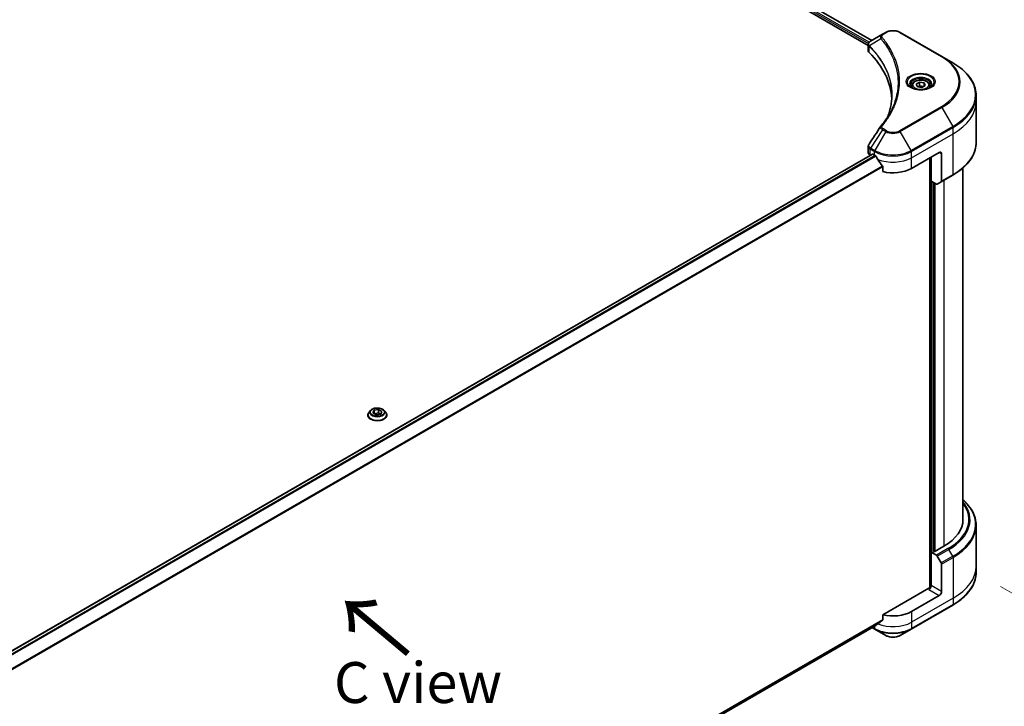
# Model space of a CAD drawing. Units: millimetres. Extents: x -2269 to 8348, y 48 to 1734.
# Drawn here: x -1704 to -1343, y 1040 to 1292 of the extents above; entities that cross this region are included whole.
import ezdxf

# ---------------------------------------------------------------- set-up
doc = ezdxf.new("R2010")
doc.units = ezdxf.units.MM
doc.header["$LTSCALE"] = 6
doc.layers.get('Defpoints').update_dxf_attribs({"lineweight": 25})
for name, color, linetype, lineweight in [('Dimension (ISO)', 7, 'Continuous', 18), ('Symbol (ISO)', 7, 'Continuous', 18), ('Visible (ISO)', 7, 'Continuous', 35), ('Visible Narrow (ISO)', 7, 'Continuous', 25)]:
    doc.layers.add(name, color=color, linetype=linetype, lineweight=lineweight)
doc.styles.add('Note Text (TK)', font='MS PGothic.ttf')
doc.dimstyles.new('Default - Method 1b (TK)', dxfattribs={"dimscale": 6, "dimtxt": 2.5, "dimasz": 2.5, "dimexe": 1, "dimexo": 1.5, "dimgap": 1, "dimtad": 1, "dimrnd": 1e-08, "dimdsep": 46, "dimtxsty": 'Note Text (TK)', "dimblk": 'OPEN', "dimcen": 0.09, "dimdle": 5, "dimclrd": 100, "dimclre": 100, "dimclrt": 7, "dimadec": 1, "dimazin": 1, "dimtfac": 1, "dimtmove": 0, "dimatfit": 3, "dimldrblk": 'OPEN', "dimfxl": 1, "dimtolj": 1, "dimlwd": -1, "dimlwe": -1, "dimarcsym": 0})

# ---------------------------------------------------------------- blocks, each defined once
blk = doc.blocks.new('_Open')
at = {"color": 0, "linetype": 'ByBlock', "lineweight": -2}
for p, q in [((-1, 0.167), (0, 0)), ((-1, -0.167), (0, 0)), ((0, 0), (-1, 0))]:
    blk.add_line(p, q, dxfattribs=at)
blk = doc.blocks.new('*D34')
at = {"layer": 'Defpoints', "color": 0}
for p in [(-1353.24, 1089.1), (-1280.73, 1047.24), (-1792.6, 851.72)]:
    blk.add_point(p, dxfattribs=at)
at = {"layer": 'Dimension (ISO)', "color": 100}
for p, q in [((-1344.24, 1083.91), (-1274.73, 1043.78)), ((-1692.7, 809.05), (-1293.71, 1039.73)), ((-1783.6, 846.52), (-1699.69, 798.08))]:
    blk.add_line(p, q, dxfattribs=at)
at = {"layer": 'Dimension (ISO)', "color": 100, "xscale": 15, "yscale": 15, "zscale": 15}
for p, rotation in [((-1280.73, 1047.24), 30.03501625664878), ((-1705.69, 801.54), 210.0350162566488)]:
    blk.add_blockref('_Open', p, dxfattribs=dict(at, rotation=rotation))
at = {"layer": 'Dimension (ISO)', "color": 7, "insert": (-1508.42, 929.59), "char_height": 15, "attachment_point": 4, "rotation": 30.035, "style": 'Note Text (TK)'}
blk.add_mtext('\\A1;{\\Q-29.965;\\W0.817;\\H0.816x;508}', dxfattribs=at)

msp = doc.modelspace()

# ---------------------------------------------------------------- linework, layer by layer
at = {"layer": 'Visible (ISO)'}
for p, q in [((-1619.0308, 1413.0649), (-1392.7918, 1282.4458)), ((-1617.6867, 1414.8258), (-1391.5496, 1284.2654)), ((-1387.5383, 1286.5813), (-1391.9515, 1284.0333)), ((-1386.4038, 1287.2364), (-1387.5383, 1286.5813)), ((-1365.7906, 1278.4182), (-1381.0641, 1287.2364)), ((-1392.7918, 1280.5248), (-1392.7918, 1282.8025)), ((-1361.7964, 1276.1122), (-1365.7906, 1278.4182)), ((-1375.2246, 1268.2649), (-1373.9999, 1268.972)), ((-1373.9999, 1268.972), (-1372.3268, 1268.7132)), ((-1373.9999, 1267.6983), (-1373.9999, 1268.972)), ((-1372.3268, 1268.7132), (-1371.8785, 1267.7473)), ((-1372.3268, 1268.7132), (-1372.3268, 1267.4885)), ((-1376.8516, 1267.7122), (-1376.8516, 1266.9682)), ((-1374.7763, 1267.299), (-1375.2246, 1268.2649)), ((-1373.1033, 1267.0402), (-1374.7763, 1267.299)), ((-1371.8785, 1267.7473), (-1373.1033, 1267.0402)), ((-1370.2516, 1267.7122), (-1370.2516, 1266.9682)), ((-1353.2369, 1261.8334), (-1353.2369, 1264.08)), ((-1353.2369, 1246.8495), (-1353.2369, 1261.8334)), ((-1392.7918, 1243.142), (-1392.7918, 1245.4198)), ((-1376.9457, 1237.3385), (-1366.7633, 1243.2173)), ((-1736.1839, 1043.4772), (-1391.2961, 1242.5982)), ((-1392.0888, 1242.1622), (-1392.0701, 1242.1514)), ((-1391.1161, 1242.5804), (-1390.5221, 1242.2375)), ((-1370.1575, 1241.2577), (-1370.1575, 1083.3671)), ((-1369.7332, 1232.6845), (-1369.7332, 1241.5026)), ((-1365.9148, 1242.7274), (-1365.9148, 1232.6424)), ((-1387.4812, 1238.008), (-1387.4812, 1236.1548)), ((-1358.0369, 1237.4901), (-1358.0369, 1108.4953)), ((-1367.7876, 1231.5612), (-1369.7332, 1232.6845)), ((-1366.0391, 1232.3678), (-1367.4876, 1231.5315)), ((-1366.0391, 1232.3678), (-1361.7964, 1234.8173)), ((-1368.715, 1096.6888), (-1368.715, 1232.0966)), ((-1576.4357, 1146.8054), (-1576.4357, 1146.8453)), ((-1575.4166, 1148.5293), (-1576.0119, 1147.8652)), ((-1574.6287, 1147.6243), (-1574.1804, 1148.5902)), ((-1573.404, 1146.9172), (-1574.6287, 1147.6243)), ((-1574.1804, 1148.5902), (-1572.5074, 1148.8491)), ((-1574.1804, 1148.5902), (-1574.1804, 1147.3655)), ((-1574.1135, 1147.3269), (-1572.5074, 1147.5753)), ((-1571.7309, 1147.176), (-1573.404, 1146.9172)), ((-1572.5074, 1148.8491), (-1571.2827, 1148.142)), ((-1572.5074, 1148.8491), (-1572.5074, 1147.5753)), ((-1572.5074, 1147.5753), (-1571.7979, 1147.1657)), ((-1571.2827, 1148.142), (-1571.7309, 1147.176)), ((-1570.4947, 1148.5293), (-1569.8995, 1147.8652)), ((-1569.4757, 1146.8054), (-1569.4757, 1146.8453)), ((-1353.2369, 1106.3328), (-1353.2369, 1091.3489)), ((-1365.0663, 1098.6974), (-1368.6301, 1096.6398)), ((-1369.7186, 1096.5013), (-1369.7332, 1096.4928)), ((-1369.7332, 1096.4928), (-1367.7876, 1095.3696)), ((-1369.7332, 1096.4928), (-1369.7332, 1084.2454)), ((-1368.6301, 1096.6398), (-1368.8847, 1096.7868)), ((-1367.4876, 1095.0529), (-1366.0391, 1092.5439)), ((-1365.9148, 1082.0409), (-1365.9148, 1092.1258)), ((-1353.2369, 1091.3489), (-1353.2369, 1089.1023)), ((-1370.5817, 1083.2656), (-1387.4812, 1073.5087)), ((-1366.7633, 1080.5712), (-1376.9457, 1074.6924)), ((-1377.07, 1068.252), (-1361.7964, 1077.0701)), ((-1387.4812, 1073.5087), (-1387.4812, 1071.6555)), ((-1733.9142, 871.0619), (-1390.0198, 1069.6095)), ((-1391.3845, 1068.8216), (-1390.3979, 1068.252)), ((-1390.3979, 1068.252), (-1386.4038, 1065.946)), ((-1381.0641, 1065.946), (-1377.07, 1068.252))]:
    msp.add_line(p, q, dxfattribs=at)
for centre, major_axis, ratio, start_param, end_param in [((-1390.3918, 1280.5248), (-2.4, 0), 0.57735027, 0, 0.523143), ((-1446.525, 1261.8334), (62.4, 0), 0.57735027, 0.03285124, 0.523143), ((-1386.5909, 1251.9346), (-1.7835, 0.4735), 0.82737827, 5.92008942, 6.0121585), ((-1390.3918, 1243.142), (-2.4, 0), 0.57735027, 0, 0.78539816), ((-1366.7633, 1242.2375), (0.6, 1.0392), 0.57735027, 5.49778714, 7.06858347), ((-1391.1161, 1242.2865), (-0.18, 0.3118), 0.57735027, 5.49778714, 6.28318531), ((-1383.7339, 1246.1567), (9.6, 0), 0.57735027, 3.92699082, 3.97194189), ((-1383.7339, 1246.7445), (6.5268, -13.4638), 0.5228786, 4.82400679, 4.91764363), ((-1383.7339, 1246.7445), (6.5268, -13.4638), 0.5228786, 4.91764363, 5.12523399), ((-1383.7339, 1241.2577), (9.6, 0), 0.57735027, 4.31138759, 5.49778714), ((-1366.3391, 1232.8874), (0.3, -0.5196), 0.57735027, 0, 0.78539816), ((-1367.7876, 1232.0511), (0.3, -0.5196), 0.57735027, 5.49778714, 6.28318531), ((-1382.0369, 1108.4953), (24, 0), 0.57735027, 5.49778714, 6.28318531), ((-1367.7876, 1094.8797), (0.3, -0.5196), 0.57735027, 1.57079633, 2.35619449), ((-1366.3391, 1092.3707), (0.3, -0.5196), 0.57735027, 0.78539816, 1.57079633), ((-1370.5817, 1083.7555), (-0.6, -1.0392), 0.57735027, 0.78539816, 2.35619449), ((-1370.1575, 1083.0207), (0.6, 0), 0.57735027, 1.32748183, 2.35619449), ((-1366.7633, 1081.551), (0.6, 1.0392), 0.57735027, 3.92699082, 5.49778714), ((-1383.7339, 1078.6116), (-9.6, 0), 0.57735027, 1.16979494, 2.35619449), ((-1383.7339, 1073.1247), (-9.5858, -6.7015), 0.07779162, 5.27600846, 5.36964529), ((-1383.7339, 1073.1247), (-9.5858, -6.7015), 0.07779162, 5.0684181, 5.27600846)]:
    msp.add_ellipse(centre, major_axis=major_axis, ratio=ratio, start_param=start_param, end_param=end_param, dxfattribs=at)
for points, knots in [([(-1386.4038, 1287.2364), (-1386.1085, 1287.4068), (-1385.7778, 1287.5443), (-1385.0717, 1287.752), (-1384.6962, 1287.8221), (-1383.9295, 1287.8922), (-1383.5384, 1287.8922), (-1382.7716, 1287.8221), (-1382.3961, 1287.752), (-1381.69, 1287.5443), (-1381.3594, 1287.4068), (-1381.0641, 1287.2364)], [1.57079633, 1.57079633, 1.57079633, 1.57079633, 1.88495559, 1.88495559, 2.19911486, 2.19911486, 2.51327412, 2.51327412, 2.82743339, 2.82743339, 3.14159265, 3.14159265, 3.14159265, 3.14159265]), ([(-1392.7918, 1282.8025), (-1392.7918, 1282.9117), (-1392.7751, 1283.0196), (-1392.7152, 1283.2228), (-1392.6722, 1283.3181), (-1392.5681, 1283.4939), (-1392.5071, 1283.5745), (-1392.3723, 1283.7228), (-1392.2985, 1283.7905), (-1392.1408, 1283.9148), (-1392.0569, 1283.9715), (-1391.9688, 1284.0233)], [0.07890981, 0.07890981, 0.07890981, 0.07890981, 0.102485407, 0.102485407, 0.126061004, 0.126061004, 0.149636601, 0.149636601, 0.173212198, 0.173212198, 0.196787795, 0.196787795, 0.196787795, 0.196787795]), ([(-1353.2369, 1264.08), (-1353.2369, 1264.9869), (-1353.3607, 1265.8936), (-1353.8501, 1267.6777), (-1354.2155, 1268.5549), (-1355.1729, 1270.256), (-1355.7648, 1271.0801), (-1357.1564, 1272.657), (-1357.9562, 1273.4099), (-1359.7424, 1274.8293), (-1360.7288, 1275.4958), (-1361.7964, 1276.1122)], [2.35619449, 2.35619449, 2.35619449, 2.35619449, 2.513274123, 2.513274123, 2.670353756, 2.670353756, 2.827433388, 2.827433388, 2.984513021, 2.984513021, 3.141592654, 3.141592654, 3.141592654, 3.141592654]), ([(-1376.8516, 1267.7122), (-1376.8516, 1267.9178), (-1376.8031, 1268.1226), (-1376.6168, 1268.5175), (-1376.4728, 1268.7052), (-1376.0932, 1269.0584), (-1375.8476, 1269.2185), (-1375.2854, 1269.4849), (-1374.9666, 1269.5892), (-1374.2954, 1269.73), (-1373.9434, 1269.7669), (-1373.2397, 1269.772), (-1372.8881, 1269.7404), (-1372.216, 1269.6109), (-1371.8956, 1269.5128), (-1371.3157, 1269.254), (-1371.0565, 1269.093), (-1370.6356, 1268.7173), (-1370.4711, 1268.5031), (-1370.2925, 1268.0899), (-1370.2516, 1267.9013), (-1370.2516, 1267.7122)], [5.49778714, 5.49778714, 5.49778714, 5.49778714, 5.76358151, 5.76358151, 6.05320602, 6.05320602, 6.38130093, 6.38130093, 6.7200118, 6.7200118, 7.05614499, 7.05614499, 7.3907044, 7.3907044, 7.72661984, 7.72661984, 8.06527209, 8.06527209, 8.39487174, 8.39487174, 8.6393798, 8.6393798, 8.6393798, 8.6393798]), ([(-1376.7026, 1266.8542), (-1376.743, 1266.8831), (-1376.7818, 1266.9123), (-1376.9322, 1267.0318), (-1377.0298, 1267.1243), (-1377.1927, 1267.309), (-1377.258, 1267.401), (-1377.3588, 1267.5801), (-1377.3944, 1267.6671), (-1377.4407, 1267.8358), (-1377.4516, 1267.9175), (-1377.4516, 1267.9992)], [0.105628495, 0.105628495, 0.105628495, 0.105628495, 0.157079633, 0.157079633, 0.314159265, 0.314159265, 0.471238898, 0.471238898, 0.628318531, 0.628318531, 0.785398163, 0.785398163, 0.785398163, 0.785398163]), ([(-1377.0336, 1267.0281), (-1376.7017, 1266.8365), (-1376.3096, 1266.6683), (-1375.44, 1266.4027), (-1374.9617, 1266.306), (-1373.9683, 1266.1991), (-1373.4529, 1266.1897), (-1372.4431, 1266.2605), (-1371.9487, 1266.341), (-1371.0376, 1266.58), (-1370.6205, 1266.738), (-1370.1958, 1266.9572), (-1370.1316, 1266.9922), (-1370.0696, 1267.0281)], [6.28318531, 6.28318531, 6.28318531, 6.28318531, 6.58198846, 6.58198846, 6.88431564, 6.88431564, 7.18953753, 7.18953753, 7.49504782, 7.49504782, 7.7981246, 7.7981246, 7.85398163, 7.85398163, 7.85398163, 7.85398163]), ([(-1369.6516, 1267.9992), (-1369.6516, 1267.9175), (-1369.6625, 1267.8358), (-1369.7087, 1267.6671), (-1369.7443, 1267.5801), (-1369.8451, 1267.401), (-1369.9104, 1267.309), (-1370.0734, 1267.1243), (-1370.171, 1267.0318), (-1370.3214, 1266.9123), (-1370.3602, 1266.8831), (-1370.4006, 1266.8542)], [3.926990817, 3.926990817, 3.926990817, 3.926990817, 4.08407045, 4.08407045, 4.241150082, 4.241150082, 4.398229715, 4.398229715, 4.555309348, 4.555309348, 4.606760485, 4.606760485, 4.606760485, 4.606760485]), ([(-1384.125, 1264.1885), (-1384.125, 1263.5319), (-1384.1567, 1262.8752), (-1384.2835, 1261.5636), (-1384.3786, 1260.9087), (-1384.632, 1259.6023), (-1384.7904, 1258.9508), (-1385.17, 1257.6531), (-1385.3913, 1257.0069), (-1385.6551, 1256.3357), (-1385.6663, 1256.3072), (-1385.6777, 1256.2787)], [2.73884789, 2.73884789, 2.73884789, 2.73884789, 3.0315659, 3.0315659, 3.32428391, 3.32428391, 3.61700192, 3.61700192, 3.90971993, 3.90971993, 3.92272088, 3.92272088, 3.92272088, 3.92272088]), ([(-1388.1189, 1252.9013), (-1387.8435, 1253.2351), (-1387.585, 1253.5603), (-1387.077, 1254.2253), (-1386.8316, 1254.5598), (-1386.3582, 1255.2325), (-1386.1303, 1255.5707), (-1385.6919, 1256.2506), (-1385.4816, 1256.5922), (-1385.0786, 1257.2786), (-1384.886, 1257.6233), (-1384.7024, 1257.9695)], [0, 0, 0, 0, 0.160255913, 0.160255913, 0.320511826, 0.320511826, 0.480767738, 0.480767738, 0.641023651, 0.641023651, 0.801279564, 0.801279564, 0.801279564, 0.801279564]), ([(-1353.2369, 1246.8495), (-1353.2369, 1245.9426), (-1353.3607, 1245.0358), (-1353.8501, 1243.2518), (-1354.2155, 1242.3746), (-1355.1729, 1240.6735), (-1355.7648, 1239.8494), (-1357.1564, 1238.2725), (-1357.9562, 1237.5195), (-1359.7424, 1236.1002), (-1360.7288, 1235.4337), (-1361.7964, 1234.8173)], [3.926990817, 3.926990817, 3.926990817, 3.926990817, 4.08407045, 4.08407045, 4.241150082, 4.241150082, 4.398229715, 4.398229715, 4.555309348, 4.555309348, 4.71238898, 4.71238898, 4.71238898, 4.71238898]), ([(-1392.7918, 1245.4198), (-1392.7918, 1245.4798), (-1392.7877, 1245.5397), (-1392.7718, 1245.6577), (-1392.76, 1245.7159), (-1392.7295, 1245.8298), (-1392.7109, 1245.8855), (-1392.6678, 1245.9938), (-1392.6433, 1246.0464), (-1392.5892, 1246.1485), (-1392.5596, 1246.198), (-1392.5279, 1246.2459)], [0.1178779852, 0.1178779852, 0.1178779852, 0.1178779852, 0.1308517681, 0.1308517681, 0.143825551, 0.143825551, 0.1567993339, 0.1567993339, 0.1697731168, 0.1697731168, 0.1827468997, 0.1827468997, 0.1827468997, 0.1827468997]), ([(-1390.0031, 1241.8534), (-1390.0084, 1241.8629), (-1390.014, 1241.8722), (-1390.0439, 1241.9195), (-1390.0745, 1241.9576), (-1390.1409, 1242.0216), (-1390.1768, 1242.0477), (-1390.2102, 1242.0653)], [0.1103900742, 0.1103900742, 0.1103900742, 0.1103900742, 0.1130634845, 0.1130634845, 0.1243846834, 0.1243846834, 0.1357058823, 0.1357058823, 0.1357058823, 0.1357058823]), ([(-1387.4812, 1238.008), (-1387.4812, 1238.0455), (-1387.4905, 1238.0875), (-1387.5228, 1238.1591), (-1387.5419, 1238.1893), (-1387.5637, 1238.2166)], [0.093260715, 0.093260715, 0.093260715, 0.093260715, 0.1047444472, 0.1047444472, 0.1134564756, 0.1134564756, 0.1134564756, 0.1134564756]), ([(-1570.4947, 1148.5293), (-1570.642, 1148.6936), (-1570.829, 1148.8377), (-1571.2702, 1149.0858), (-1571.5273, 1149.1879), (-1572.0789, 1149.337), (-1572.3733, 1149.3841), (-1572.9702, 1149.4203), (-1573.2725, 1149.4097), (-1573.8573, 1149.3319), (-1574.1398, 1149.2646), (-1574.659, 1149.0773), (-1574.8955, 1148.9571), (-1575.2167, 1148.727), (-1575.3245, 1148.6321), (-1575.4166, 1148.5293)], [1.26296478, 1.26296478, 1.26296478, 1.26296478, 1.5839777, 1.5839777, 1.9184063, 1.9184063, 2.25148375, 2.25148375, 2.58279719, 2.58279719, 2.9145331, 2.9145331, 3.24851107, 3.24851107, 3.4494242, 3.4494242, 3.4494242, 3.4494242]), ([(-1576.0119, 1147.8652), (-1576.0655, 1147.8054), (-1576.1147, 1147.7435), (-1576.2035, 1147.616), (-1576.243, 1147.5503), (-1576.3117, 1147.4158), (-1576.3408, 1147.3468), (-1576.3878, 1147.2065), (-1576.4057, 1147.135), (-1576.4296, 1146.9908), (-1576.4357, 1146.918), (-1576.4357, 1146.8453)], [3.449424205, 3.449424205, 3.449424205, 3.449424205, 3.544937527, 3.544937527, 3.64045085, 3.64045085, 3.735964172, 3.735964172, 3.831477495, 3.831477495, 3.926990817, 3.926990817, 3.926990817, 3.926990817]), ([(-1576.4357, 1146.8054), (-1576.4357, 1146.5908), (-1576.3792, 1146.3767), (-1576.1597, 1145.9667), (-1575.993, 1145.7716), (-1575.5625, 1145.4177), (-1575.2952, 1145.2604), (-1574.6905, 1145.0036), (-1574.3529, 1144.9044), (-1573.643, 1144.7738), (-1573.271, 1144.7422), (-1572.5291, 1144.7492), (-1572.1594, 1144.7877), (-1571.4582, 1144.9312), (-1571.1269, 1145.0363), (-1570.5353, 1145.3043), (-1570.2753, 1145.4674), (-1569.8557, 1145.8376), (-1569.6954, 1146.0447), (-1569.5167, 1146.4396), (-1569.4757, 1146.6224), (-1569.4757, 1146.8054)], [3.92699082, 3.92699082, 3.92699082, 3.92699082, 4.2267014, 4.2267014, 4.53911238, 4.53911238, 4.86360542, 4.86360542, 5.18933336, 5.18933336, 5.51408383, 5.51408383, 5.83843868, 5.83843868, 6.16327278, 6.16327278, 6.48907018, 6.48907018, 6.81298523, 6.81298523, 7.06858347, 7.06858347, 7.06858347, 7.06858347]), ([(-1569.4757, 1146.8453), (-1569.4757, 1146.918), (-1569.4817, 1146.9908), (-1569.5057, 1147.135), (-1569.5235, 1147.2065), (-1569.5706, 1147.3468), (-1569.5997, 1147.4158), (-1569.6684, 1147.5503), (-1569.7079, 1147.616), (-1569.7967, 1147.7435), (-1569.8459, 1147.8054), (-1569.8995, 1147.8652)], [0.785398163, 0.785398163, 0.785398163, 0.785398163, 0.880911486, 0.880911486, 0.976424808, 0.976424808, 1.071938131, 1.071938131, 1.167451453, 1.167451453, 1.262964775, 1.262964775, 1.262964775, 1.262964775]), ([(-1353.2369, 1106.3328), (-1353.2369, 1107.2397), (-1353.3607, 1108.1465), (-1353.8501, 1109.9305), (-1354.2155, 1110.8077), (-1355.1729, 1112.5089), (-1355.7648, 1113.3329), (-1356.9382, 1114.6626), (-1357.4647, 1115.187), (-1358.0369, 1115.6922)], [3.926990817, 3.926990817, 3.926990817, 3.926990817, 4.08407045, 4.08407045, 4.241150082, 4.241150082, 4.398229715, 4.398229715, 4.506045066, 4.506045066, 4.506045066, 4.506045066]), ([(-1353.2369, 1089.1023), (-1353.2369, 1088.1954), (-1353.3607, 1087.2887), (-1353.8501, 1085.5046), (-1354.2155, 1084.6275), (-1355.1729, 1082.9263), (-1355.7648, 1082.1022), (-1357.1564, 1080.5253), (-1357.9562, 1079.7724), (-1359.7424, 1078.353), (-1360.7288, 1077.6865), (-1361.7964, 1077.0701)], [2.35619449, 2.35619449, 2.35619449, 2.35619449, 2.513274123, 2.513274123, 2.670353756, 2.670353756, 2.827433388, 2.827433388, 2.984513021, 2.984513021, 3.141592654, 3.141592654, 3.141592654, 3.141592654]), ([(-1390.0198, 1069.6095), (-1390.0197, 1069.6095), (-1390.0197, 1069.6095), (-1390.014, 1069.6128), (-1390.0084, 1069.6166), (-1390.0031, 1069.6208)], [0.15830467535, 0.15830467535, 0.15830467535, 0.15830467535, 0.15831562199, 0.15831562199, 0.16098903223, 0.16098903223, 0.16098903223, 0.16098903223]), ([(-1387.5637, 1071.4878), (-1387.5415, 1071.5045), (-1387.5219, 1071.5258), (-1387.4901, 1071.5818), (-1387.4812, 1071.6187), (-1387.4812, 1071.6555)], [-0.0201836507, -0.0201836507, -0.0201836507, -0.0201836507, -0.0112759257, -0.0112759257, 0, 0, 0, 0]), ([(-1386.4038, 1065.946), (-1386.1085, 1065.7755), (-1385.7778, 1065.638), (-1385.0717, 1065.4303), (-1384.6962, 1065.3602), (-1383.9295, 1065.2901), (-1383.5384, 1065.2901), (-1382.7716, 1065.3602), (-1382.3961, 1065.4303), (-1381.69, 1065.638), (-1381.3594, 1065.7755), (-1381.0641, 1065.946)], [1.57079633, 1.57079633, 1.57079633, 1.57079633, 1.88495559, 1.88495559, 2.19911486, 2.19911486, 2.51327412, 2.51327412, 2.82743339, 2.82743339, 3.14159265, 3.14159265, 3.14159265, 3.14159265])]:
    msp.add_open_spline(points, degree=3, knots=knots, dxfattribs=at)
for points, weights in [([(-1373.9999, 1267.6983), (-1374.3005, 1267.4246), (-1374.5611, 1267.2657)], [1, 1.07039454817, 1.07672477615]), ([(-1372.425, 1267.4318), (-1373.2012, 1267.3799), (-1373.9999, 1267.6983)], [1.01523736138, 1.14666441016, 1])]:
    msp.add_rational_spline(points, weights, degree=2, dxfattribs=at)
msp.add_open_spline([(-1392.5279, 1246.2459), (-1391.0853, 1248.4248), (-1389.644, 1250.6047), (-1388.2044, 1252.7859)], degree=3, dxfattribs=at)
at = {"layer": 'Visible Narrow (ISO)'}
for p, q in [((-1618.7762, 1413.7018), (-1392.7227, 1283.1897)), ((-1392.46, 1283.6259), (-1618.6542, 1414.2192)), ((-1617.7549, 1414.7839), (-1391.6199, 1284.2248)), ((-1387.2383, 1286.5516), (-1386.1038, 1287.2066)), ((-1381.3641, 1287.2066), (-1366.0906, 1278.3885)), ((-1388.1534, 1284.922), (-1392.3947, 1282.3285)), ((-1392.4708, 1279.8325), (-1392.4708, 1282.1902)), ((-1366.0906, 1259.9753), (-1381.3641, 1251.1571)), ((-1381.0641, 1250.8404), (-1365.7906, 1259.6586)), ((-1365.7906, 1259.6586), (-1361.7964, 1252.7406)), ((-1387.5383, 1251.4955), (-1391.9515, 1244.8194)), ((-1386.4038, 1250.8404), (-1390.3979, 1243.9224)), ((-1387.5383, 1251.4955), (-1386.4038, 1250.8404)), ((-1386.1038, 1251.1571), (-1387.2383, 1251.8122)), ((-1377.07, 1243.9224), (-1381.0641, 1250.8404)), ((-1361.7964, 1252.7406), (-1377.07, 1243.9224)), ((-1376.9457, 1243.5043), (-1361.6722, 1252.3224)), ((-1361.6722, 1250.0759), (-1361.6722, 1252.3224)), ((-1376.9457, 1241.2577), (-1361.6722, 1250.0759)), ((-1361.6722, 1235.0919), (-1361.6722, 1250.0759)), ((-1392.0888, 1242.1622), (-1392.0888, 1244.4087)), ((-1392.0758, 1244.4013), (-1390.5221, 1243.5043)), ((-1390.3979, 1243.9224), (-1391.9515, 1244.8194)), ((-1390.5221, 1242.2375), (-1390.5221, 1243.5043)), ((-1376.9457, 1241.2577), (-1376.9457, 1243.5043)), ((-1366.7633, 1243.2173), (-1365.9148, 1242.7274)), ((-1736.0901, 1043.4096), (-1391.1161, 1242.5804)), ((-1390.2102, 1242.0653), (-1735.3577, 1042.7944)), ((-1735.1499, 1042.5827), (-1390.0031, 1241.8534)), ((-1376.9457, 1237.3385), (-1376.9457, 1241.2577)), ((-1369.8181, 1241.4536), (-1369.8181, 1083.7693)), ((-1387.5637, 1238.2166), (-1733.9098, 1038.2536)), ((-1733.9098, 1037.9973), (-1387.4812, 1238.008)), ((-1369.3089, 1096.5418), (-1369.3089, 1232.4395)), ((-1361.6722, 1235.0919), (-1365.9148, 1232.6424)), ((-1365.0663, 1232.9294), (-1365.0663, 1098.6974)), ((-1368.2058, 1096.8848), (-1368.2058, 1231.8027)), ((-1363.545, 1097.8191), (-1367.7876, 1095.3696)), ((-1367.4876, 1095.0529), (-1363.245, 1097.5024)), ((-1361.7964, 1094.9934), (-1366.0391, 1092.5439)), ((-1361.7964, 1094.9934), (-1363.245, 1097.5024)), ((-1365.9148, 1092.1258), (-1361.6722, 1094.5753)), ((-1361.6722, 1094.5753), (-1361.6722, 1079.5914)), ((-1365.9148, 1082.0409), (-1369.7332, 1084.2454)), ((-1370.5817, 1082.7757), (-1366.7633, 1080.5712)), ((-1361.6722, 1079.5914), (-1376.9457, 1070.7732)), ((-1361.6722, 1077.3448), (-1376.9457, 1068.5266)), ((-1361.6722, 1079.5914), (-1361.6722, 1077.3448)), ((-1376.9457, 1074.6924), (-1376.9457, 1070.7732)), ((-1387.4812, 1071.6555), (-1733.9878, 871.5998)), ((-1733.9658, 871.4925), (-1387.5637, 1071.4878)), ((-1390.0031, 1069.6208), (-1733.9143, 871.0636)), ((-1376.9457, 1070.7732), (-1376.9457, 1068.5266)), ((-1390.5221, 1068.5266), (-1391.2087, 1068.923)), ((-1390.5221, 1069.3194), (-1390.5221, 1068.5266))]:
    msp.add_line(p, q, dxfattribs=at)
for centre, major_axis, ratio, start_param, end_param in [((-1387.2383, 1286.0617), (-0.3, 0.5196), 0.57735027, 5.49778714, 6.28318531), ((-1386.1038, 1286.7167), (-0.3, 0.5196), 0.57735027, 5.49778714, 6.28318531), ((-1383.7339, 1285.8384), (3.3515, 0), 0.57735027, 0.78539816, 2.35619449), ((-1381.3641, 1286.7167), (0.3, 0.5196), 0.57735027, 0, 0.78539816), ((-1387.6562, 1284.8645), (-0.4628, -0.3819), 0.7371107, 4.16590415, 5.32901143), ((-1391.951, 1282.3632), (0.3646, 0.4765), 0.7825254, 2.02708248, 2.42717461), ((-1391.9058, 1282.3236), (-0.4253, -0.4232), 0.70765843, 5.32110362, 5.66947619), ((-1366.0906, 1277.8986), (0.3, 0.5196), 0.57735027, 0, 0.78539816), ((-1382.0369, 1269.1819), (22.5515, 0), 0.57735027, 5.49778714, 7.06858347), ((-1382.0369, 1269.0384), (22.9757, 0), 0.57735027, 5.49778714, 7.06858347), ((-1382.0369, 1264.4264), (28.6243, 0), 0.57735027, 5.49778714, 7.06858347), ((-1373.5516, 1269.0384), (-4.9243, 0), 0.57735027, 2.35619449, 7.06858347), ((-1373.5516, 1268.3456), (4.0757, 0), 0.57735027, 5.59811367, 10.10984959), ((-1373.5516, 1267.9992), (-3.9, 0), 0.57735027, 3.14159265, 6.28318531), ((-1373.5516, 1267.7122), (-3.3, 0), 0.57735027, 0, 0.56017967), ((-1373.5516, 1267.7122), (3.3, 0), 0.57735027, 5.72300564, 6.28318531), ((-1382.0369, 1264.08), (28.8, 0), 0.57735027, 5.49778714, 6.28318531), ((-1382.0369, 1261.8334), (28.8, 0), 0.57735027, 5.49778714, 6.28318531), ((-1366.0906, 1259.4854), (0.3, -0.5196), 0.57735027, 1.57079633, 2.35619449), ((-1387.6562, 1252.5194), (-0.4628, 0.3819), 0.7371107, 5.25887382, 6.28318531), ((-1387.2383, 1251.3223), (-0.3, -0.5196), 0.57735027, 3.92699082, 4.71238898), ((-1386.1038, 1250.6672), (-0.3, -0.5196), 0.57735027, 3.92699082, 4.71238898), ((-1383.7339, 1252.3819), (3.7757, 0), 0.57735027, 3.92699082, 5.49778714), ((-1383.7339, 1252.5253), (-3.3515, 0), 0.57735027, 0.78539816, 2.35619449), ((-1381.3641, 1250.6672), (0.3, -0.5196), 0.57735027, 1.57079633, 2.35619449), ((-1362.0964, 1252.5674), (-0.3, 0.5196), 0.57735027, 3.92699082, 4.71238898), ((-1382.0369, 1246.8495), (28.8, 0), 0.57735027, 5.49778714, 6.28318531), ((-1391.6646, 1244.6537), (0.2958, 0.522), 0.58272546, 1.56556184, 2.35147354), ((-1391.6515, 1244.6462), (-0.3, -0.5196), 0.57735027, 4.71238898, 5.49778714), ((-1390.0979, 1243.7492), (0.3, 0.5196), 0.57735027, 1.57079633, 2.35619449), ((-1383.7339, 1247.4234), (9.6, 0), 0.57735027, 3.92699082, 5.49778714), ((-1383.7339, 1247.7698), (-9.4243, 0), 0.57735027, 0.78539816, 2.35619449), ((-1377.37, 1243.7492), (-0.3, 0.5196), 0.57735027, 3.92699082, 4.71238898), ((-1383.7339, 1245.1769), (9.6, 0), 0.57735027, 4.0944389, 5.49778714), ((-1362.0964, 1235.3369), (0.3, -0.5196), 0.57735027, 0, 0.78539816), ((-1572.9557, 1146.952), (-3.4412, 0), 0.57735027, 5.8056187, 9.90234457), ((-1572.9557, 1146.8453), (-3.48, 0), 0.57735027, 0, 3.14159265), ((-1572.9557, 1146.8054), (3.48, 0), 0.57735027, 3.14159265, 6.28318531), ((-1572.9557, 1147.794), (-2.771, 0), 0.57735027, 5.8056187, 9.90234457), ((-1382.0369, 1108.4953), (26.1515, 0), 0.57735027, 5.49778714, 6.69165342), ((-1382.0369, 1108.3519), (26.5757, 0), 0.57735027, 5.49778714, 6.72709511), ((-1382.0369, 1106.6792), (28.6243, 0), 0.57735027, 5.49778714, 6.85954973), ((-1382.0369, 1106.3328), (28.8, 0), 0.57735027, 5.49778714, 6.28318531), ((-1363.545, 1097.3292), (0.3, -0.5196), 0.57735027, 1.57079633, 2.35619449), ((-1362.0964, 1094.8202), (-0.3, 0.5196), 0.57735027, 3.92699082, 4.71238898), ((-1382.0369, 1091.3489), (28.8, 0), 0.57735027, 5.49778714, 6.28318531), ((-1382.0369, 1089.1023), (28.8, 0), 0.57735027, 5.49778714, 6.28318531), ((-1362.0964, 1077.5897), (0.3, -0.5196), 0.57735027, 0, 0.78539816), ((-1383.7339, 1074.6924), (-9.6, 0), 0.57735027, 0.95284624, 2.35619449), ((-1390.0979, 1068.7716), (-0.3, -0.5196), 0.57735027, 5.49778714, 6.28318531), ((-1383.7339, 1072.4458), (-9.6, 0), 0.57735027, 0.78539816, 2.35619449), ((-1383.7339, 1072.0994), (9.4243, 0), 0.57735027, 3.92699082, 5.49778714), ((-1383.7339, 1067.4874), (-3.7757, 0), 0.57735027, 0.78539816, 2.35619449), ((-1377.37, 1068.7716), (0.3, -0.5196), 0.57735027, 0, 0.78539816)]:
    msp.add_ellipse(centre, major_axis=major_axis, ratio=ratio, start_param=start_param, end_param=end_param, dxfattribs=at)
for centre, major_axis in [((-1373.5516, 1269.1819), (-5.3485, 0)), ((-1373.5516, 1268.0061), (-2.94, 0)), ((-1572.9557, 1147.8831), (2.5698, 0))]:
    msp.add_ellipse(centre, major_axis=major_axis, ratio=0.57735027, dxfattribs=at)
for points, knots in [([(-1387.5383, 1286.5813), (-1387.749, 1286.4597), (-1387.922, 1286.3137), (-1388.1633, 1286.0006), (-1388.2403, 1285.837), (-1388.2972, 1285.5236), (-1388.2957, 1285.3794), (-1388.2395, 1285.1285), (-1388.205, 1285.0277), (-1388.1534, 1284.922)], [-0.187504168, -0.187504168, -0.187504168, -0.187504168, -0.125670471, -0.125670471, -0.069816928, -0.069816928, -0.026852665, -0.026852665, 0, 0, 0, 0]), ([(-1387.6562, 1285.3544), (-1387.7024, 1285.4104), (-1387.7379, 1285.4693), (-1387.8036, 1285.626), (-1387.8179, 1285.726), (-1387.7955, 1285.9538), (-1387.742, 1286.0811), (-1387.5549, 1286.3305), (-1387.4132, 1286.4506), (-1387.2383, 1286.5516)], [0, 0, 0, 0, 0.026852665, 0.026852665, 0.069816928, 0.069816928, 0.125670471, 0.125670471, 0.187504168, 0.187504168, 0.187504168, 0.187504168]), ([(-1392.7918, 1282.8025), (-1392.7918, 1282.7964), (-1392.7917, 1282.7902), (-1392.7879, 1282.6497), (-1392.7445, 1282.5188), (-1392.6135, 1282.3246), (-1392.5487, 1282.2543), (-1392.4708, 1282.1902)], [-0.0789098096, -0.0789098096, -0.0789098096, -0.0789098096, -0.0767578006, -0.0767578006, -0.029522231, -0.029522231, 0, 0, 0, 0]), ([(-1392.4464, 1282.4094), (-1392.5108, 1282.5018), (-1392.5597, 1282.5933), (-1392.6504, 1282.8283), (-1392.6706, 1282.9703), (-1392.6414, 1283.2875), (-1392.5689, 1283.4599), (-1392.3293, 1283.7691), (-1392.1667, 1283.9069), (-1391.9672, 1284.0242)], [0, 0, 0, 0, 0.029522231, 0.029522231, 0.076757801, 0.076757801, 0.138164041, 0.138164041, 0.196787795, 0.196787795, 0.196787795, 0.196787795]), ([(-1391.9672, 1284.0242), (-1391.9646, 1284.0257), (-1391.962, 1284.0273), (-1391.9568, 1284.0303), (-1391.9542, 1284.0318), (-1391.9515, 1284.0333)], [-0.00153668531, -0.00153668531, -0.00153668531, -0.00153668531, -0.00076834265, -0.00076834265, 0, 0, 0, 0]), ([(-1388.1534, 1284.922), (-1388.1016, 1284.8581), (-1388.0504, 1284.7962), (-1387.8825, 1284.5894), (-1387.7672, 1284.4451), (-1387.2563, 1283.7944), (-1386.8786, 1283.2834), (-1385.9945, 1282.0095), (-1385.5113, 1281.2414), (-1383.9236, 1278.4339), (-1383.0774, 1276.3465), (-1382.1375, 1272.6076), (-1381.915, 1270.9668), (-1381.8562, 1268.1626), (-1381.9261, 1266.9997), (-1382.2442, 1264.7499), (-1382.4819, 1263.6627), (-1383.0483, 1261.7537), (-1383.3434, 1260.9287), (-1383.9504, 1259.4811), (-1384.2428, 1258.8557), (-1384.6091, 1258.1466), (-1384.6554, 1258.058), (-1384.7024, 1257.9695)], [-4.82621249, -4.82621249, -4.82621249, -4.82621249, -4.79590965, -4.79590965, -4.72660511, -4.72660511, -4.4843018, -4.4843018, -4.127973, -4.127973, -3.19579554, -3.19579554, -2.47873595, -2.47873595, -1.97105483, -1.97105483, -1.49272454, -1.49272454, -1.12477817, -1.12477817, -0.8417425, -0.8417425, -0.80127956, -0.80127956, -0.80127956, -0.80127956]), ([(-1387.6562, 1253.0093), (-1387.5969, 1253.0811), (-1387.538, 1253.153), (-1387.4081, 1253.3129), (-1387.3372, 1253.4011), (-1387.1647, 1253.6178), (-1387.0637, 1253.7465), (-1386.8343, 1254.0434), (-1386.7068, 1254.2118), (-1386.4184, 1254.6002), (-1386.259, 1254.8207), (-1385.9009, 1255.3297), (-1385.7047, 1255.6188), (-1385.2676, 1256.287), (-1385.0312, 1256.667), (-1384.5318, 1257.5119), (-1384.2739, 1257.9778), (-1383.7084, 1259.0729), (-1383.4132, 1259.7042), (-1382.8004, 1261.1653), (-1382.5025, 1261.998), (-1381.9307, 1263.9245), (-1381.6907, 1265.0216), (-1381.3695, 1267.2913), (-1381.299, 1268.4644), (-1381.3583, 1271.2928), (-1381.5829, 1272.9473), (-1382.5319, 1276.7164), (-1383.3861, 1278.8201), (-1384.989, 1281.6482), (-1385.4768, 1282.4219), (-1386.3693, 1283.7048), (-1386.7506, 1284.2194), (-1387.2664, 1284.8745), (-1387.3827, 1285.0198), (-1387.5522, 1285.228), (-1387.604, 1285.2912), (-1387.6562, 1285.3544)], [0, 0, 0, 0, 0.0344265, 0.0344265, 0.07650467, 0.07650467, 0.1377084, 0.1377084, 0.21727325, 0.21727325, 0.32070756, 0.32070756, 0.45517217, 0.45517217, 0.62997615, 0.62997615, 0.8417425, 0.8417425, 1.12477817, 1.12477817, 1.49272454, 1.49272454, 1.97105483, 1.97105483, 2.47873595, 2.47873595, 3.19579554, 3.19579554, 4.127973, 4.127973, 4.4843018, 4.4843018, 4.72660511, 4.72660511, 4.79590965, 4.79590965, 4.82621249, 4.82621249, 4.82621249, 4.82621249]), ([(-1392.4708, 1282.1902), (-1392.4634, 1282.1845), (-1392.4559, 1282.1785), (-1392.441, 1282.1655), (-1392.4335, 1282.1585), (-1392.426, 1282.151)], [0.00000000006, 0.00000000006, 0.00000000006, 0.00000000006, 0.00379309206, 0.00379309206, 0.00758618406, 0.00758618406, 0.00758618406, 0.00758618406]), ([(-1392.3947, 1282.3285), (-1392.4037, 1282.3439), (-1392.4125, 1282.3581), (-1392.4297, 1282.385), (-1392.4382, 1282.3975), (-1392.4464, 1282.4094)], [-0.00758618406, -0.00758618406, -0.00758618406, -0.00758618406, -0.00379309206, -0.00379309206, -0.00000000006, -0.00000000006, -0.00000000006, -0.00000000006]), ([(-1392.426, 1282.151), (-1392.2967, 1282.021), (-1392.1687, 1281.8905), (-1391.9212, 1281.6342), (-1391.8014, 1281.5085), (-1391.4417, 1281.1256), (-1391.2059, 1280.8671), (-1390.6762, 1280.2689), (-1390.386, 1279.928), (-1389.8359, 1279.2553), (-1389.5753, 1278.9236), (-1388.9511, 1278.0963), (-1388.598, 1277.5981), (-1387.8306, 1276.4424), (-1387.4298, 1275.7819), (-1386.5852, 1274.2486), (-1386.1647, 1273.3715), (-1385.3308, 1271.3361), (-1384.9575, 1270.1724), (-1384.3119, 1267.4062), (-1384.125, 1265.7973), (-1384.125, 1264.1885)], [0, 0, 0, 0, 0.06549657, 0.06549657, 0.12817861, 0.12817861, 0.2557943, 0.2557943, 0.42169471, 0.42169471, 0.58081118, 0.58081118, 0.81593963, 0.81593963, 1.12160661, 1.12160661, 1.51897368, 1.51897368, 2.03555087, 2.03555087, 2.73884789, 2.73884789, 2.73884789, 2.73884789]), ([(-1385.6737, 1256.2852), (-1385.4774, 1256.7775), (-1385.2989, 1257.2722), (-1384.4638, 1259.8593), (-1384.1103, 1261.9841), (-1384.0625, 1265.8066), (-1384.2492, 1267.504), (-1384.9158, 1270.3569), (-1385.2897, 1271.5208), (-1386.1248, 1273.5559), (-1386.546, 1274.4328), (-1387.3918, 1275.9654), (-1387.7932, 1276.6256), (-1388.5616, 1277.7805), (-1388.9152, 1278.2784), (-1389.5402, 1279.1049), (-1389.8013, 1279.4363), (-1390.3521, 1280.1083), (-1390.6426, 1280.4488), (-1391.1731, 1281.0463), (-1391.4092, 1281.3045), (-1391.7693, 1281.6869), (-1391.8892, 1281.8124), (-1392.1371, 1282.0683), (-1392.2651, 1282.198), (-1392.3947, 1282.3285)], [-3.92617715, -3.92617715, -3.92617715, -3.92617715, -3.70555522, -3.70555522, -2.7767893, -2.7767893, -2.03555087, -2.03555087, -1.51897368, -1.51897368, -1.12160661, -1.12160661, -0.81593963, -0.81593963, -0.58081118, -0.58081118, -0.42169471, -0.42169471, -0.2557943, -0.2557943, -0.12817861, -0.12817861, -0.06549657, -0.06549657, 0, 0, 0, 0]), ([(-1388.2045, 1252.786), (-1388.2595, 1252.7034), (-1388.2848, 1252.6106), (-1388.2952, 1252.3579), (-1388.2408, 1252.1931), (-1388.0586, 1251.9149), (-1387.9502, 1251.7981), (-1387.7335, 1251.6214), (-1387.6403, 1251.5566), (-1387.5383, 1251.4955)], [-0.177440356, -0.177440356, -0.177440356, -0.177440356, -0.14010274, -0.14010274, -0.077834855, -0.077834855, -0.029936483, -0.029936483, 0, 0, 0, 0]), ([(-1387.2383, 1251.8122), (-1387.323, 1251.861), (-1387.3999, 1251.9144), (-1387.5766, 1252.0624), (-1387.6623, 1252.1627), (-1387.7967, 1252.405), (-1387.8266, 1252.5507), (-1387.7859, 1252.8029), (-1387.7377, 1252.9105), (-1387.6562, 1253.0093)], [0, 0, 0, 0, 0.029936483, 0.029936483, 0.077834855, 0.077834855, 0.14010274, 0.14010274, 0.187502416, 0.187502416, 0.187502416, 0.187502416]), ([(-1392.7915, 1245.4197), (-1392.7915, 1245.3189), (-1392.7751, 1245.2192), (-1392.648, 1244.8469), (-1392.4179, 1244.596), (-1392.0888, 1244.4087)], [-0.117877985, -0.117877985, -0.117877985, -0.117877985, -0.087259675, -0.087259675, 0, 0, 0, 0]), ([(-1391.9672, 1244.8288), (-1392.2641, 1245.0039), (-1392.4787, 1245.2238), (-1392.6665, 1245.6438), (-1392.6844, 1245.837), (-1392.6097, 1246.0987), (-1392.5755, 1246.1742), (-1392.528, 1246.2459)], [0, 0, 0, 0, 0.087259675, 0.087259675, 0.154661595, 0.154661595, 0.1827469, 0.1827469, 0.1827469, 0.1827469]), ([(-1392.0888, 1244.4087), (-1392.0867, 1244.4075), (-1392.0845, 1244.4063), (-1392.0802, 1244.4038), (-1392.078, 1244.4025), (-1392.0758, 1244.4013)], [0.00000000001, 0.00000000001, 0.00000000001, 0.00000000001, 0.00076834266, 0.00076834266, 0.00153668531, 0.00153668531, 0.00153668531, 0.00153668531]), ([(-1391.9515, 1244.8194), (-1391.9542, 1244.821), (-1391.9568, 1244.8225), (-1391.962, 1244.8257), (-1391.9646, 1244.8272), (-1391.9672, 1244.8288)], [-0.00153668531, -0.00153668531, -0.00153668531, -0.00153668531, -0.00076834266, -0.00076834266, -0.00000000001, -0.00000000001, -0.00000000001, -0.00000000001])]:
    msp.add_open_spline(points, degree=3, knots=knots, dxfattribs=at)

# ---------------------------------------------------------------- texts
at = {"layer": 'Symbol (ISO)', "color": 7, "insert": (-1560.4791, 1058.7223), "char_height": 24, "attachment_point": 4, "rotation": 140, "line_spacing_factor": 1.5, "style": 'Note Text (TK)'}
msp.add_mtext('\\fMS PGothic|b0|i0;{\\H24.0000;→}', dxfattribs=at)
at = {"layer": 'Symbol (ISO)', "color": 7, "insert": (-1558.0318, 1048.643), "char_height": 15, "attachment_point": 5, "line_spacing_factor": 1.5, "style": 'Note Text (TK)'}
msp.add_mtext('\\fＭＳ Ｐゴシック|b0|i0;C view', dxfattribs=at)

# ---------------------------------------------------------------- dimensions: what is measured, and where the dimension line sits
at = {"layer": 'Dimension (ISO)', "color": 100}
dim = msp.add_linear_dim(base=(-1280.7267, 1047.2386), p1=(-1792.6002, 851.7171), p2=(-1353.2369, 1089.1023), angle=210.035016, text='{\\Q-29.965;\\W0.817;\\H0.816x;508}', dimstyle='Default - Method 1b (TK)', override={"dimgap": 1, "dimdec": 0, "dimlfac": 0.166667, "dimtol": 0, "dimlim": 0, "dimtp": 0, "dimtm": 0, "dimtdec": 0, "dimtofl": 0, "dimatfit": 1}, dxfattribs=at)
dim.commit()
dim.dimension.update_dxf_attribs({"geometry": '*D34', "text_midpoint": (-1493.2084, 924.389), "dimtype": 160})

doc.saveas('drawing.dxf')
